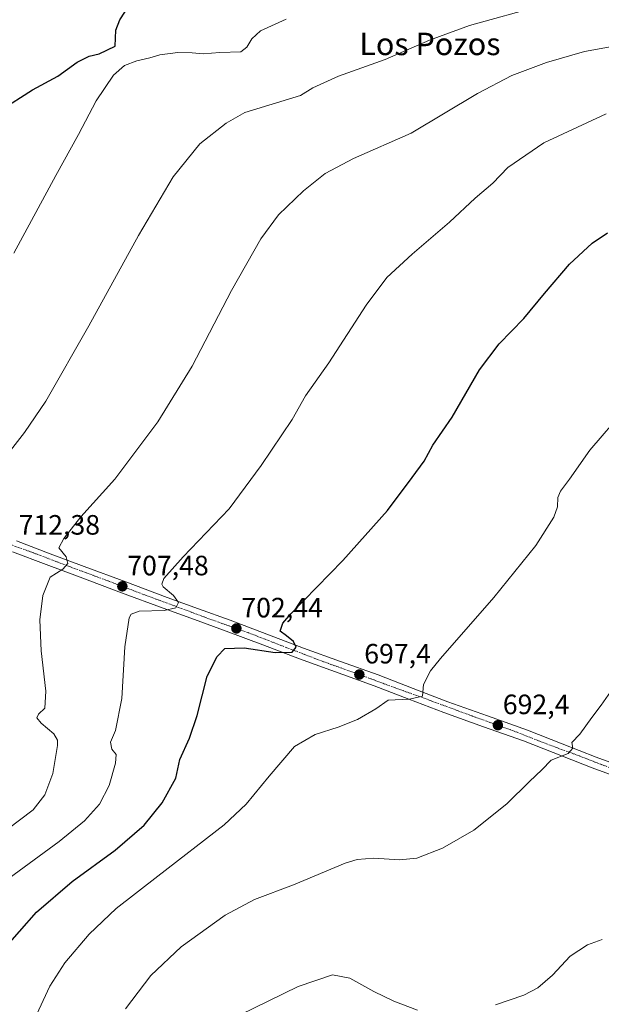
# Model space of a CAD drawing. Units: metres. Extents: x 556281 to 559713, y 4728661 to 4731003.
# Drawn here: x 558278 to 558486, y 4730265 to 4730618 of the extents above; entities that cross this region are included whole.
import ezdxf
from ezdxf.enums import TextEntityAlignment as Align

# ---------------------------------------------------------------- set-up
doc = ezdxf.new("R2010")
doc.units = ezdxf.units.M
doc.header["$MEASUREMENT"] = 0
doc.linetypes.add('TRAZO_Y_PUNTO', pattern=[1, 0.5, -0.25, 0, -0.25])
for name, color, linetype, lineweight in [('Carretera de calzada única', 19, 'Continuous', 13), ('Carretera de calzada única Cxs', 19, 'Continuous', 13), ('Carretera de calzada única eje', 19, 'TRAZO_Y_PUNTO', 0), ('Carátula', 7, 'Continuous', 5), ('Curva de nivel maestra', 36, 'Continuous', 30), ('Curva de nivel normal', 36, 'Continuous', 0), ('Punto de cota en terreno', 7, 'Continuous', 0), ('Rótulo de punto de cota en terreno', 19, 'Continuous', 0), ('Texto cartográfico', 19, 'Continuous', 0)]:
    doc.layers.add(name, color=color, linetype=linetype, lineweight=lineweight)
doc.styles.add('Arial', font='txt', dxfattribs={"height": 0.2})

# ---------------------------------------------------------------- blocks, each defined once
blk = doc.blocks.new('*U174')
at = {"layer": 'Curva de nivel normal', "color": 36, "linetype": 'Continuous', "lineweight": 0}
blk.add_polyline3d([(558494.68, 4730478.16, 695), (558482.2, 4730463.62, 695), (558474.94, 4730453.28, 695), (558471.64, 4730448.91, 695), (558470.72, 4730446.65, 695), (558470.65, 4730443.38, 695), (558469.31, 4730439.72, 695), (558462.84, 4730429.58, 695), (558447.82, 4730410.94, 695), (558428.72, 4730389.08, 695), (558425.2, 4730384.67, 695), (558422.67, 4730379.86, 695), (558422.26, 4730375.68, 695), (558417.67, 4730374.51, 695), (558410.02, 4730374.26, 695), (558405.56, 4730371.06, 695), (558399.08, 4730367.3, 695), (558392.17, 4730364.5, 695), (558383.84, 4730361.94, 695), (558376.48, 4730357.6, 695), (558367.44, 4730346.99, 695), (558359.24, 4730337.05, 695), (558351.31, 4730329.67, 695), (558327.64, 4730311.26, 695), (558312.67, 4730299.74, 695), (558303.07, 4730290.48, 695), (558294.34, 4730280.28, 695), (558288.91, 4730271.9, 695), (558283.49, 4730260.11, 695)], dxfattribs=at)
blk = doc.blocks.new('*U178')
at = {"layer": 'Curva de nivel normal', "color": 36, "linetype": 'Continuous', "lineweight": 0}
blk.add_polyline3d([(558273.65, 4730327.99, 710), (558282.99, 4730334.98, 710), (558287.13, 4730340.34, 710), (558290.01, 4730348.02, 710), (558291.63, 4730358, 710), (558291.65, 4730359.92, 710), (558290.37, 4730362.18, 710), (558285.84, 4730366.01, 710), (558284.34, 4730367.91, 710), (558284.86, 4730369.21, 710), (558287.12, 4730371.39, 710), (558287.55, 4730377.43, 710), (558285.9, 4730391.88, 710), (558285.39, 4730402.92, 710), (558286.42, 4730411.66, 710), (558289.08, 4730418.21, 710), (558293.6, 4730421.06, 710), (558295.44, 4730423.07, 710), (558294.73, 4730425.43, 710), (558292.22, 4730428.73, 710), (558293.9, 4730432.05, 710), (558300.07, 4730439.76, 710), (558312.16, 4730453.22, 710), (558327.54, 4730473.76, 710), (558339.9, 4730493.72, 710), (558353.92, 4730520.74, 710), (558364.44, 4730539.19, 710), (558370.82, 4730547.74, 710), (558379.72, 4730556.34, 710), (558387.48, 4730562.6, 710), (558397.64, 4730567.89, 710), (558418.3, 4730576.96, 710), (558441.97, 4730591.14, 710), (558454.3, 4730597.66, 710), (558466.63, 4730602.34, 710), (558480.32, 4730606.24, 710), (558503.23, 4730610.41, 710)], dxfattribs=at)
blk = doc.blocks.new('*U182')
at = {"layer": 'Curva de nivel normal', "color": 36, "linetype": 'Continuous', "lineweight": 0}
blk.add_polyline3d([(558272.66, 4730309.27, 705), (558292.32, 4730323.69, 705), (558301.29, 4730331, 705), (558306.67, 4730337.03, 705), (558310.15, 4730343.74, 705), (558312.49, 4730351.69, 705), (558312.66, 4730354.81, 705), (558311.07, 4730356.69, 705), (558310.6, 4730359.14, 705), (558312.4, 4730363.34, 705), (558314.75, 4730374.83, 705), (558315.84, 4730393.26, 705), (558317.3, 4730403.65, 705), (558318, 4730405.02, 705), (558320.97, 4730406.01, 705), (558329.82, 4730406.27, 705), (558334, 4730407.23, 705), (558335, 4730409.12, 705), (558333.15, 4730411.65, 705), (558329.54, 4730414.79, 705), (558329.07, 4730415.67, 705), (558329.78, 4730417.73, 705), (558336.6, 4730425.53, 705), (558353.1, 4730442.61, 705), (558364.57, 4730458.19, 705), (558375.7, 4730474.59, 705), (558380.4, 4730483.03, 705), (558388.78, 4730494.86, 705), (558402.14, 4730515.52, 705), (558409.48, 4730525.35, 705), (558418.56, 4730533.78, 705), (558431.97, 4730545.22, 705), (558441.1, 4730553.72, 705), (558447.51, 4730559.09, 705), (558452.79, 4730564.71, 705), (558465.72, 4730573.51, 705), (558487.98, 4730583.94, 705)], dxfattribs=at)
blk = doc.blocks.new('*U190')
at = {"layer": 'Curva de nivel normal', "color": 36, "linetype": 'Continuous', "lineweight": 0}
for points in [[(558351.66, 4730259.08, 685), (558377.75, 4730271.79, 685), (558390.13, 4730275.96, 685), (558396.24, 4730274.83, 685), (558404.86, 4730270.03, 685), (558412, 4730266.52, 685), (558420.52, 4730263.37, 685)], [(558448.37, 4730265.28, 685), (558458.57, 4730268.73, 685), (558463.58, 4730271.33, 685), (558468.79, 4730275.79, 685), (558475.17, 4730282.68, 685), (558481.3, 4730286.75, 685), (558486.62, 4730288.64, 685)]]:
    blk.add_polyline3d(points, dxfattribs=at)
blk = doc.blocks.new('*U191')
at = {"layer": 'Curva de nivel normal', "color": 36, "linetype": 'Continuous', "lineweight": 0}
blk.add_polyline3d([(558316.05, 4730263.79, 690), (558325.13, 4730275.67, 690), (558335.95, 4730285.97, 690), (558351.64, 4730297.36, 690), (558362.24, 4730302.9, 690), (558376.19, 4730308.11, 690), (558394.68, 4730315.87, 690), (558398.86, 4730317.18, 690), (558404.91, 4730317.71, 690), (558414.12, 4730317.05, 690), (558420.3, 4730317.65, 690), (558429.47, 4730321.23, 690), (558440.65, 4730327.74, 690), (558452.47, 4730337.07, 690), (558460.63, 4730345.12, 690), (558464.97, 4730349.26, 690), (558468.36, 4730352.8, 690), (558474.41, 4730355.08, 690), (558476.09, 4730357.07, 690), (558475.74, 4730359.07, 690), (558478.58, 4730362.06, 690), (558482.84, 4730368.06, 690), (558486.28, 4730372.39, 690), (558492.05, 4730380.73, 690)], dxfattribs=at)
blk = doc.blocks.new('*U192')
at = {"layer": 'Curva de nivel normal', "color": 36, "linetype": 'Continuous', "lineweight": 0}
blk.add_polyline3d([(558276.1, 4730534.04, 720), (558291.13, 4730561.92, 720), (558299.22, 4730576.59, 720), (558305.55, 4730588.59, 720), (558311.71, 4730597.75, 720), (558315.61, 4730601.24, 720), (558320.09, 4730602.9, 720), (558324.76, 4730603.98, 720), (558328.33, 4730605.02, 720), (558334.8, 4730605.82, 720), (558339.91, 4730605.78, 720), (558343.86, 4730605.43, 720), (558349.83, 4730605.9, 720), (558357.31, 4730606.11, 720), (558359.43, 4730607.8, 720), (558361.25, 4730610.75, 720), (558364.32, 4730613.57, 720), (558373.56, 4730617.73, 720)], dxfattribs=at)
blk = doc.blocks.new('*U201')
at = {"layer": 'Curva de nivel normal', "color": 36, "linetype": 'Continuous', "lineweight": 0}
blk.add_polyline3d([(558465, 4730622.68, 715), (558439.1, 4730615.47, 715), (558424.86, 4730610.28, 715), (558408.98, 4730603.34, 715), (558392.23, 4730597.36, 715), (558383, 4730593.28, 715), (558378.64, 4730590.46, 715), (558358.69, 4730584.41, 715), (558352.06, 4730580.58, 715), (558342.57, 4730573.24, 715), (558333.1, 4730561.36, 715), (558320.65, 4730540.37, 715), (558302.94, 4730508.04, 715), (558287.48, 4730481.11, 715), (558279.92, 4730469.97, 715), (558270.08, 4730457.6, 715)], dxfattribs=at)
blk = doc.blocks.new('*U203')
at = {"layer": 'Curva de nivel maestra', "color": 36, "linetype": 'Continuous', "lineweight": 30}
blk.add_polyline3d([(558271.15, 4730585.15, 725), (558282.8, 4730592.48, 725), (558291.81, 4730597.38, 725), (558298.78, 4730602.39, 725), (558302.99, 4730604.53, 725), (558306.6, 4730605.38, 725), (558312.36, 4730608.07, 725), (558312.54, 4730613.9, 725), (558313.96, 4730617.56, 725), (558317.6, 4730623.04, 725)], dxfattribs=at)
blk = doc.blocks.new('*U208')
at = {"layer": 'Curva de nivel maestra', "color": 36, "linetype": 'Continuous', "lineweight": 30}
blk.add_polyline3d([(558272.04, 4730284.57, 700), (558284.23, 4730298.4, 700), (558296.94, 4730309.4, 700), (558312.35, 4730320.52, 700), (558322.68, 4730329.54, 700), (558329.16, 4730337.52, 700), (558334.09, 4730346.29, 700), (558335.5, 4730352.96, 700), (558338.87, 4730360.62, 700), (558341.63, 4730368.68, 700), (558345.22, 4730382.83, 700), (558348.85, 4730389.87, 700), (558351.57, 4730392.64, 700), (558358.49, 4730392.87, 700), (558369.59, 4730391.22, 700), (558375.6, 4730391.36, 700), (558377.08, 4730393.14, 700), (558376.17, 4730395.14, 700), (558373.67, 4730397.23, 700), (558371.41, 4730398.93, 700), (558372.33, 4730401.69, 700), (558375.19, 4730405.08, 700), (558393.76, 4730424.16, 700), (558409.81, 4730442.05, 700), (558418.61, 4730453.8, 700), (558422.94, 4730459.73, 700), (558426.03, 4730465.47, 700), (558432.96, 4730475.38, 700), (558442.69, 4730492.38, 700), (558449.76, 4730501.71, 700), (558458.54, 4730510.71, 700), (558465.9, 4730519.68, 700), (558474.95, 4730530.17, 700), (558482.96, 4730537.68, 700), (558488.5, 4730541.39, 700)], dxfattribs=at)
blk = doc.blocks.new('5PATER')
at = {"layer": 'Carátula', "linetype": 'Continuous', "lineweight": 5}
h = blk.add_hatch(color=250, dxfattribs=at)
edge = h.paths.add_edge_path()
edge.add_ellipse((0, 0.01), major_axis=(-1.33, -1.34), ratio=0.999422, start_angle=0, end_angle=360)

msp = doc.modelspace()

# ---------------------------------------------------------------- linework, layer by layer
at = {"layer": 'Carretera de calzada única', "color": 19, "linetype": 'Continuous', "lineweight": 13}
for points in [[(558277.04, 4730431.15, 712.1), (558289.12, 4730426.6, 710.51), (558301.19, 4730422.07, 708.97), (558316.08, 4730416.51, 706.99), (558330.96, 4730410.98, 705.01), (558342.18, 4730406.88, 703.61), (558353.44, 4730402.77, 702.39), (558366.58, 4730397.8, 700.89), (558379.67, 4730392.82, 699.26), (558392.99, 4730388.02, 697.83), (558406.39, 4730383.21, 696.43), (558418.93, 4730378.42, 695.39), (558431.38, 4730373.65, 694.2), (558445.56, 4730368.59, 692.82), (558459.85, 4730363.47, 691.37), (558472.22, 4730358.64, 690.32), (558484.5, 4730353.83, 689.21), (558494.6, 4730350.14, 688.31)], [(558493.18, 4730346.27, 688.07), (558483.04, 4730349.97, 688.82), (558458.4, 4730359.61, 691.05), (558444.17, 4730364.7, 692.25), (558429.95, 4730369.78, 693.57), (558417.45, 4730374.57, 694.75), (558404.96, 4730379.33, 695.98), (558378.24, 4730388.95, 699.33), (558365.12, 4730393.94, 700.88), (558352, 4730398.9, 702.45), (558340.76, 4730403, 703.68), (558329.53, 4730407.11, 704.95), (558314.64, 4730412.64, 707.05), (558299.74, 4730418.2, 708.86), (558287.67, 4730422.74, 710.59), (558275.6, 4730427.29, 712.25)]]:
    msp.add_polyline3d(points, dxfattribs=at)
at = {"layer": 'Carretera de calzada única Cxs', "color": 19, "linetype": 'Continuous', "lineweight": 13}
for points in [[(558277.04, 4730431.15, 712.1), (558289.12, 4730426.6, 710.51), (558301.19, 4730422.07, 708.97), (558316.08, 4730416.51, 706.99), (558330.96, 4730410.98, 705.01), (558342.18, 4730406.88, 703.61), (558353.44, 4730402.77, 702.39), (558366.58, 4730397.8, 700.89), (558379.67, 4730392.82, 699.26), (558392.99, 4730388.02, 697.83), (558406.39, 4730383.21, 696.43), (558418.93, 4730378.42, 695.39), (558431.38, 4730373.65, 694.2), (558445.56, 4730368.59, 692.82), (558459.85, 4730363.47, 691.37), (558472.22, 4730358.64, 690.32), (558484.5, 4730353.83, 689.21), (558494.6, 4730350.14, 688.31)], [(558493.18, 4730346.27, 688.07), (558483.04, 4730349.97, 688.82), (558458.4, 4730359.61, 691.05), (558444.17, 4730364.7, 692.25), (558429.95, 4730369.78, 693.57), (558417.45, 4730374.57, 694.75), (558404.96, 4730379.33, 695.98), (558378.24, 4730388.95, 699.33), (558365.12, 4730393.94, 700.88), (558352, 4730398.9, 702.45), (558340.76, 4730403, 703.68), (558329.53, 4730407.11, 704.95), (558314.64, 4730412.64, 707.05), (558299.74, 4730418.2, 708.86), (558287.67, 4730422.74, 710.59), (558275.6, 4730427.29, 712.25)]]:
    msp.add_polyline3d(points, dxfattribs=at)
at = {"layer": 'Carretera de calzada única eje', "color": 19, "linetype": 'TRAZO_Y_PUNTO', "lineweight": 0}
msp.add_polyline3d([(558496.5, 4730347.51, 687.99), (558486.06, 4730351.28, 688.78), (558478.34, 4730354.3, 689.61), (558466.85, 4730358.5, 690.69), (558453.64, 4730363.69, 691.97), (558440.48, 4730368.38, 693.21), (558425.67, 4730373.88, 694.61), (558412.64, 4730378.57, 696), (558397.81, 4730384.07, 697.47), (558386.88, 4730387.96, 698.56), (558373.66, 4730393.02, 700.14), (558359.83, 4730398.39, 701.91), (558346.67, 4730403.03, 703.35), (558336.18, 4730406.97, 704.49), (558323.4, 4730411.66, 706.24), (558310.25, 4730416.67, 707.84), (558295.18, 4730422.29, 709.76), (558283.01, 4730426.92, 711.36), (558268.68, 4730432.11, 713.31)], dxfattribs=at)

# ---------------------------------------------------------------- block references
at = {"layer": 'Curva de nivel maestra', "color": 36, "linetype": 'Continuous', "lineweight": 30}
for name in ['*U203', '*U208']:
    msp.add_blockref(name, (0, 0), dxfattribs=at)
at = {"layer": 'Curva de nivel normal', "color": 36, "linetype": 'Continuous', "lineweight": 0}
for name in ['*U192', '*U201', '*U178', '*U182', '*U174', '*U191', '*U190']:
    msp.add_blockref(name, (0, 0), dxfattribs=at)
at = {"layer": 'Punto de cota en terreno', "linetype": 'Continuous', "lineweight": 0}
for p in [(558314.89, 4730414.91, 707.48), (558355.71, 4730399.85, 702.44), (558399.69, 4730383.38, 697.4), (558449.27, 4730365.25, 692.4)]:
    msp.add_blockref('5PATER', p, dxfattribs=at)

# ---------------------------------------------------------------- texts
at = {"layer": 'Rótulo de punto de cota en terreno', "color": 19, "linetype": 'Continuous', "lineweight": 0, "style": 'Arial'}
for s, p in [('712,38', (558277.76, 4730431.22)), ('707,48', (558316.65, 4730416.67)), ('702,44', (558357.47, 4730401.61)), ('697,4', (558401.45, 4730385.14)), ('692,4', (558451.03, 4730367.01))]:
    msp.add_text(s, height=7, dxfattribs=at).set_placement(p, align=Align.BOTTOM_LEFT)
at = {"layer": 'Texto cartográfico', "color": 19, "linetype": 'Continuous', "lineweight": 0, "style": 'Arial'}
msp.add_text('Los Pozos', height=8, dxfattribs=at).set_placement((558424.95, 4730608.92), align=Align.MIDDLE_CENTER)

doc.saveas('drawing.dxf')
